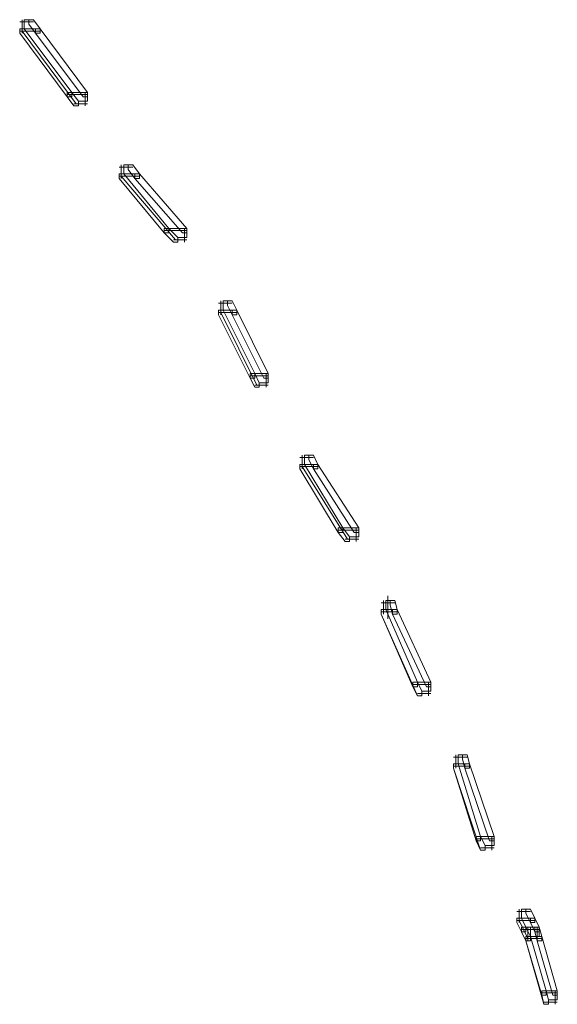
# Model space of a CAD drawing. Units: inches. Extents: x 0 to 15, y -22.5 to 0.
# Drawn here: x 8.5 to 8.7, y -3.8 to -3.5 of the extents above; entities that cross this region are included whole.
import ezdxf

# ---------------------------------------------------------------- set-up
doc = ezdxf.new("R2010")
doc.units = ezdxf.units.IN
doc.header["$MEASUREMENT"] = 0
doc.layers.add('Layer 1', color=7, linetype='Continuous')

# ---------------------------------------------------------------- blocks, each defined once
blk = doc.blocks.new('block 4')
at = {"layer": 'Layer 1', "color": 18, "lineweight": 18, "true_color": 0x010101}
for points in [[(8.5365, -3.46334), (8.53146, -3.46334)], [(8.5365, -3.46334), (8.53146, -3.46334)], [(8.53233, -3.46251), (8.53233, -3.46752)], [(8.53233, -3.46251), (8.53233, -3.46752)], [(8.53897, -3.46587), (8.53311, -3.46587), (8.53311, -3.46251), (8.5365, -3.46251), (8.53897, -3.46587)], [(8.5365, -3.46251), (8.5348, -3.46251), (8.5348, -3.46419), (8.53727, -3.46752), (8.53897, -3.46752), (8.53897, -3.46587)], [(8.53311, -3.46587), (8.53146, -3.46587), (8.53146, -3.46752), (8.54894, -3.49097), (8.55064, -3.49097), (8.55064, -3.48929)], [(8.53897, -3.4667), (8.53146, -3.4667)], [(8.53897, -3.4667), (8.53146, -3.4667)], [(8.53311, -3.46587), (8.53233, -3.46587), (8.53233, -3.4667), (8.55229, -3.49347), (8.55311, -3.49347), (8.55311, -3.4926)], [(8.55641, -3.48929), (8.55064, -3.48929), (8.53311, -3.46587), (8.53897, -3.46587), (8.55641, -3.48929)], [(8.53897, -3.46587), (8.53727, -3.46587), (8.53727, -3.46752), (8.5548, -3.49097), (8.55641, -3.49097), (8.55641, -3.48929)], [(8.55064, -3.48929), (8.54894, -3.48929), (8.54894, -3.49097), (8.55146, -3.49428), (8.55311, -3.49428), (8.55311, -3.4926)], [(8.55641, -3.49009), (8.54894, -3.49009)], [(8.55641, -3.49009), (8.54894, -3.49009)], [(8.55641, -3.4926), (8.55311, -3.4926), (8.55064, -3.48929), (8.55641, -3.48929), (8.55641, -3.4926)], [(8.55563, -3.48929), (8.55563, -3.49428)], [(8.55563, -3.48929), (8.55563, -3.49428)], [(8.55641, -3.49347), (8.55146, -3.49347)], [(8.55641, -3.49347), (8.55146, -3.49347)], [(8.5689, -3.51602), (8.5689, -3.52101)], [(8.5689, -3.51602), (8.5689, -3.52101)], [(8.57558, -3.51938), (8.56977, -3.51938), (8.56977, -3.51602), (8.57311, -3.51602), (8.57558, -3.51938)], [(8.57311, -3.51602), (8.57142, -3.51602), (8.57142, -3.51773), (8.57393, -3.52101), (8.57558, -3.52101), (8.57558, -3.51938)], [(8.57311, -3.51685), (8.56812, -3.51685)], [(8.57311, -3.51685), (8.56812, -3.51685)], [(8.56977, -3.51938), (8.56812, -3.51938), (8.56812, -3.52101), (8.58474, -3.5411), (8.58643, -3.5411), (8.58643, -3.53942)], [(8.56977, -3.51938), (8.5689, -3.51938), (8.5689, -3.52021), (8.5889, -3.54365), (8.58977, -3.54365), (8.58977, -3.5428)], [(8.59307, -3.53942), (8.58643, -3.53942), (8.56977, -3.51938), (8.57558, -3.51938), (8.59307, -3.53942)], [(8.57558, -3.51938), (8.57393, -3.51938), (8.57393, -3.52101), (8.59142, -3.5411), (8.59307, -3.5411), (8.59307, -3.53942)], [(8.57558, -3.52021), (8.56812, -3.52021)], [(8.57558, -3.52021), (8.56812, -3.52021)], [(8.58643, -3.53942), (8.58474, -3.53942), (8.58474, -3.5411), (8.58807, -3.54448), (8.58977, -3.54448), (8.58977, -3.5428)], [(8.59307, -3.54027), (8.58474, -3.54027)], [(8.59307, -3.54027), (8.58474, -3.54027)], [(8.59307, -3.5428), (8.58977, -3.5428), (8.58643, -3.53942), (8.59307, -3.53942), (8.59307, -3.5428)], [(8.59224, -3.53942), (8.59224, -3.54448)], [(8.59224, -3.53942), (8.59224, -3.54448)], [(8.59307, -3.54365), (8.58807, -3.54365)], [(8.59307, -3.54365), (8.58807, -3.54365)], [(8.60973, -3.56703), (8.60469, -3.56703)], [(8.60973, -3.56703), (8.60469, -3.56703)], [(8.60556, -3.56618), (8.60556, -3.57123)], [(8.60556, -3.56618), (8.60556, -3.57123)], [(8.61142, -3.56955), (8.60639, -3.56955), (8.60639, -3.56618), (8.60973, -3.56618), (8.61142, -3.56955)], [(8.60973, -3.56618), (8.60808, -3.56618), (8.60808, -3.56788), (8.60973, -3.57123), (8.61142, -3.57123), (8.61142, -3.56955)], [(8.60639, -3.56955), (8.60469, -3.56955), (8.60469, -3.57123), (8.61636, -3.59463), (8.61806, -3.59463), (8.61806, -3.59293)], [(8.61142, -3.57038), (8.60469, -3.57038)], [(8.61142, -3.57038), (8.60469, -3.57038)], [(8.60639, -3.56955), (8.60556, -3.56955), (8.60556, -3.57038), (8.61888, -3.59716), (8.61971, -3.59716), (8.61971, -3.59631)], [(8.623, -3.59293), (8.61806, -3.59293), (8.60639, -3.56955), (8.61142, -3.56955), (8.623, -3.59293)], [(8.61142, -3.56955), (8.60973, -3.56955), (8.60973, -3.57123), (8.6214, -3.59463), (8.623, -3.59463), (8.623, -3.59293)], [(8.61806, -3.59293), (8.61636, -3.59293), (8.61636, -3.59463), (8.61806, -3.59799), (8.61971, -3.59799), (8.61971, -3.59631)], [(8.623, -3.59376), (8.61636, -3.59376)], [(8.623, -3.59376), (8.61636, -3.59376)], [(8.623, -3.59631), (8.61971, -3.59631), (8.61806, -3.59293), (8.623, -3.59293), (8.623, -3.59631)], [(8.62222, -3.59293), (8.62222, -3.59799)], [(8.62222, -3.59293), (8.62222, -3.59799)], [(8.623, -3.59716), (8.61806, -3.59716)], [(8.623, -3.59716), (8.61806, -3.59716)], [(8.6397, -3.62389), (8.63467, -3.62389)], [(8.6397, -3.62389), (8.63467, -3.62389)], [(8.63554, -3.62304), (8.63554, -3.62808)], [(8.63554, -3.62304), (8.63554, -3.62808)], [(8.64135, -3.62639), (8.63636, -3.62639), (8.63636, -3.62304), (8.6397, -3.62304), (8.64135, -3.62639)], [(8.6397, -3.62304), (8.63801, -3.62304), (8.63801, -3.62474), (8.6397, -3.62808), (8.64135, -3.62808), (8.64135, -3.62639)], [(8.63636, -3.62639), (8.63467, -3.62639), (8.63467, -3.62808), (8.64886, -3.6515), (8.65051, -3.6515), (8.65051, -3.64982)], [(8.64135, -3.62722), (8.63467, -3.62722)], [(8.64135, -3.62722), (8.63467, -3.62722)], [(8.63636, -3.62639), (8.63554, -3.62639), (8.63554, -3.62722), (8.6522, -3.654), (8.65302, -3.654), (8.65302, -3.65315)], [(8.65637, -3.64982), (8.65051, -3.64982), (8.63636, -3.62639), (8.64135, -3.62639), (8.65637, -3.64982)], [(8.64135, -3.62639), (8.6397, -3.62639), (8.6397, -3.62808), (8.65467, -3.6515), (8.65637, -3.6515), (8.65637, -3.64982)], [(8.65051, -3.64982), (8.64886, -3.64982), (8.64886, -3.6515), (8.65137, -3.65485), (8.65302, -3.65485), (8.65302, -3.65315)], [(8.65637, -3.65315), (8.65302, -3.65315), (8.65051, -3.64982), (8.65637, -3.64982), (8.65637, -3.65315)], [(8.65549, -3.64982), (8.65549, -3.65485)], [(8.65549, -3.64982), (8.65549, -3.65485)], [(8.65637, -3.65067), (8.64886, -3.65067)], [(8.65637, -3.65067), (8.64886, -3.65067)], [(8.65637, -3.654), (8.65137, -3.654)], [(8.65637, -3.654), (8.65137, -3.654)], [(8.66716, -3.67489), (8.66716, -3.68328)], [(8.66969, -3.6774), (8.66465, -3.6774)], [(8.66969, -3.6774), (8.66465, -3.6774)], [(8.66552, -3.67657), (8.66552, -3.68158)], [(8.66552, -3.67657), (8.66552, -3.68158)], [(8.67051, -3.67991), (8.66634, -3.67991), (8.66634, -3.67657), (8.66969, -3.67657), (8.67051, -3.67991)], [(8.66969, -3.67657), (8.66799, -3.67657), (8.66799, -3.67825), (8.66886, -3.68158), (8.67051, -3.68158), (8.67051, -3.67991)], [(8.66634, -3.67991), (8.66465, -3.67991), (8.66465, -3.68158), (8.67801, -3.71167), (8.67966, -3.71167), (8.67966, -3.71002)], [(8.66634, -3.67991), (8.66465, -3.67991), (8.66465, -3.68158), (8.67632, -3.70836), (8.67801, -3.70836), (8.67801, -3.70666)], [(8.67051, -3.68073), (8.66465, -3.68073)], [(8.67051, -3.68073), (8.66465, -3.68073)], [(8.68296, -3.70666), (8.67801, -3.70666), (8.66634, -3.67991), (8.67051, -3.67991), (8.68296, -3.70666)], [(8.67051, -3.67991), (8.66886, -3.67991), (8.66886, -3.68158), (8.68131, -3.70836), (8.68296, -3.70836), (8.68296, -3.70666)], [(8.67801, -3.70666), (8.67632, -3.70666), (8.67632, -3.70836), (8.67801, -3.71167), (8.67966, -3.71167), (8.67966, -3.71002)], [(8.68296, -3.70751), (8.67632, -3.70751)], [(8.68296, -3.70751), (8.67632, -3.70751)], [(8.68296, -3.71002), (8.67966, -3.71002), (8.67801, -3.70666), (8.68296, -3.70666), (8.68296, -3.71002)], [(8.68213, -3.70666), (8.68213, -3.71167)], [(8.68213, -3.70666), (8.68213, -3.71167)], [(8.68296, -3.71084), (8.67801, -3.71084)], [(8.68296, -3.71084), (8.67801, -3.71084)], [(8.69211, -3.73342), (8.69211, -3.73842)], [(8.69211, -3.73342), (8.69211, -3.73842)], [(8.69715, -3.7368), (8.69298, -3.7368), (8.69298, -3.73342), (8.69632, -3.73342), (8.69715, -3.7368)], [(8.69632, -3.73342), (8.69463, -3.73342), (8.69463, -3.73509), (8.6955, -3.73842), (8.69715, -3.73842), (8.69715, -3.7368)], [(8.69632, -3.73429), (8.69129, -3.73429)], [(8.69632, -3.73429), (8.69129, -3.73429)], [(8.69298, -3.7368), (8.69129, -3.7368), (8.69129, -3.73842), (8.70127, -3.76856), (8.70296, -3.76856), (8.70296, -3.76688)], [(8.69298, -3.7368), (8.69129, -3.7368), (8.69129, -3.73842), (8.69962, -3.7652), (8.70127, -3.7652), (8.70127, -3.76352)], [(8.69715, -3.7376), (8.69129, -3.7376)], [(8.69715, -3.7376), (8.69129, -3.7376)], [(8.7063, -3.76352), (8.70127, -3.76352), (8.69298, -3.7368), (8.69715, -3.7368), (8.7063, -3.76352)], [(8.69715, -3.7368), (8.6955, -3.7368), (8.6955, -3.73842), (8.70461, -3.7652), (8.7063, -3.7652), (8.7063, -3.76352)], [(8.70127, -3.76352), (8.69962, -3.76352), (8.69962, -3.7652), (8.70127, -3.76856), (8.70296, -3.76856), (8.70296, -3.76688)], [(8.7063, -3.76438), (8.69962, -3.76438)], [(8.7063, -3.76438), (8.69962, -3.76438)], [(8.7063, -3.76688), (8.70296, -3.76688), (8.70127, -3.76352), (8.7063, -3.76352), (8.7063, -3.76688)], [(8.70547, -3.76352), (8.70547, -3.76856)], [(8.70547, -3.76352), (8.70547, -3.76856)], [(8.7063, -3.76771), (8.70127, -3.76771)], [(8.7063, -3.76771), (8.70127, -3.76771)], [(8.71962, -3.79115), (8.71463, -3.79115)], [(8.71962, -3.79115), (8.71463, -3.79115)], [(8.71545, -3.79028), (8.71545, -3.79529)], [(8.71545, -3.79028), (8.71545, -3.79529)], [(8.72126, -3.79364), (8.71632, -3.79364), (8.71632, -3.79028), (8.71962, -3.79028), (8.72126, -3.79364)], [(8.71962, -3.79028), (8.71797, -3.79028), (8.71797, -3.79194), (8.71962, -3.79529), (8.72126, -3.79529), (8.72126, -3.79364)], [(8.71632, -3.79364), (8.71463, -3.79364), (8.71463, -3.79529), (8.71632, -3.79864), (8.71797, -3.79864), (8.71797, -3.79699)], [(8.72126, -3.79449), (8.71463, -3.79449)], [(8.72126, -3.79449), (8.71463, -3.79449)], [(8.71632, -3.79364), (8.71545, -3.79364), (8.71545, -3.79449), (8.71875, -3.80113), (8.71962, -3.80113), (8.71962, -3.80035)], [(8.72291, -3.79699), (8.71797, -3.79699), (8.71632, -3.79364), (8.72126, -3.79364), (8.72291, -3.79699)], [(8.72126, -3.79364), (8.71962, -3.79364), (8.71962, -3.79529), (8.72126, -3.79864), (8.72291, -3.79864), (8.72291, -3.79699)], [(8.71797, -3.79699), (8.71632, -3.79699), (8.71632, -3.79864), (8.71797, -3.80198), (8.71962, -3.80198), (8.71962, -3.80035)], [(8.72291, -3.79782), (8.71632, -3.79782)], [(8.72291, -3.79782), (8.71632, -3.79782)], [(8.72291, -3.80035), (8.71962, -3.80035), (8.71797, -3.79699), (8.72291, -3.79699), (8.72291, -3.80035)], [(8.72291, -3.79782), (8.71797, -3.79782)], [(8.72291, -3.79782), (8.71797, -3.79782)], [(8.71875, -3.79699), (8.71875, -3.80198)], [(8.71875, -3.79699), (8.71875, -3.80198)], [(8.72379, -3.80035), (8.71962, -3.80035), (8.71962, -3.79699), (8.72291, -3.79699), (8.72379, -3.80035)], [(8.72291, -3.79699), (8.72126, -3.79699), (8.72126, -3.79864), (8.72214, -3.80198), (8.72379, -3.80198), (8.72379, -3.80035)], [(8.72214, -3.79699), (8.72214, -3.80198)], [(8.72214, -3.79699), (8.72214, -3.80198)], [(8.71962, -3.80035), (8.71797, -3.80035), (8.71797, -3.80198), (8.72379, -3.82207), (8.72543, -3.82207), (8.72543, -3.82039)], [(8.71962, -3.80035), (8.71797, -3.80035), (8.71797, -3.80198), (8.72461, -3.8254), (8.7263, -3.8254), (8.7263, -3.82377)], [(8.72291, -3.80113), (8.71797, -3.80113)], [(8.72291, -3.80113), (8.71797, -3.80113)], [(8.72379, -3.80113), (8.71797, -3.80113)], [(8.72379, -3.80113), (8.71797, -3.80113)], [(8.72955, -3.82039), (8.72543, -3.82039), (8.71962, -3.80035), (8.72379, -3.80035), (8.72955, -3.82039)], [(8.72379, -3.80035), (8.72214, -3.80035), (8.72214, -3.80198), (8.72795, -3.82207), (8.72955, -3.82207), (8.72955, -3.82039)], [(8.72543, -3.82039), (8.72379, -3.82039), (8.72379, -3.82207), (8.72461, -3.8254), (8.7263, -3.8254), (8.7263, -3.82377)], [(8.72955, -3.82377), (8.7263, -3.82377), (8.72543, -3.82039), (8.72955, -3.82039), (8.72955, -3.82377)], [(8.72882, -3.82039), (8.72882, -3.8254)], [(8.72882, -3.82039), (8.72882, -3.8254)], [(8.72955, -3.82122), (8.72379, -3.82122)], [(8.72955, -3.82122), (8.72379, -3.82122)], [(8.72955, -3.82457), (8.72461, -3.82457)], [(8.72955, -3.82457), (8.72461, -3.82457)]]:
    blk.add_lwpolyline(points, dxfattribs=at)
blk = doc.blocks.new('block 2')
at = {"layer": 'Layer 1', "color": 18, "lineweight": 18, "true_color": 0x010101}
for points in [[(8.5365, -3.46334), (8.53146, -3.46334)], [(8.5365, -3.46334), (8.53146, -3.46334)], [(8.53233, -3.46251), (8.53233, -3.46752)], [(8.53233, -3.46251), (8.53233, -3.46752)], [(8.53897, -3.46587), (8.53311, -3.46587), (8.53311, -3.46251), (8.5365, -3.46251), (8.53897, -3.46587)], [(8.5365, -3.46251), (8.5348, -3.46251), (8.5348, -3.46419), (8.53727, -3.46752), (8.53897, -3.46752), (8.53897, -3.46587)], [(8.53311, -3.46587), (8.53146, -3.46587), (8.53146, -3.46752), (8.54894, -3.49097), (8.55064, -3.49097), (8.55064, -3.48929)], [(8.53897, -3.4667), (8.53146, -3.4667)], [(8.53897, -3.4667), (8.53146, -3.4667)], [(8.53311, -3.46587), (8.53233, -3.46587), (8.53233, -3.4667), (8.55229, -3.49347), (8.55311, -3.49347), (8.55311, -3.4926)], [(8.55641, -3.48929), (8.55064, -3.48929), (8.53311, -3.46587), (8.53897, -3.46587), (8.55641, -3.48929)], [(8.53897, -3.46587), (8.53727, -3.46587), (8.53727, -3.46752), (8.5548, -3.49097), (8.55641, -3.49097), (8.55641, -3.48929)], [(8.55064, -3.48929), (8.54894, -3.48929), (8.54894, -3.49097), (8.55146, -3.49428), (8.55311, -3.49428), (8.55311, -3.4926)], [(8.55641, -3.49009), (8.54894, -3.49009)], [(8.55641, -3.49009), (8.54894, -3.49009)], [(8.55641, -3.4926), (8.55311, -3.4926), (8.55064, -3.48929), (8.55641, -3.48929), (8.55641, -3.4926)], [(8.55563, -3.48929), (8.55563, -3.49428)], [(8.55563, -3.48929), (8.55563, -3.49428)], [(8.55641, -3.49347), (8.55146, -3.49347)], [(8.55641, -3.49347), (8.55146, -3.49347)], [(8.5689, -3.51602), (8.5689, -3.52101)], [(8.5689, -3.51602), (8.5689, -3.52101)], [(8.57558, -3.51938), (8.56977, -3.51938), (8.56977, -3.51602), (8.57311, -3.51602), (8.57558, -3.51938)], [(8.57311, -3.51602), (8.57142, -3.51602), (8.57142, -3.51773), (8.57393, -3.52101), (8.57558, -3.52101), (8.57558, -3.51938)], [(8.57311, -3.51685), (8.56812, -3.51685)], [(8.57311, -3.51685), (8.56812, -3.51685)], [(8.56977, -3.51938), (8.56812, -3.51938), (8.56812, -3.52101), (8.58474, -3.5411), (8.58643, -3.5411), (8.58643, -3.53942)], [(8.56977, -3.51938), (8.5689, -3.51938), (8.5689, -3.52021), (8.5889, -3.54365), (8.58977, -3.54365), (8.58977, -3.5428)], [(8.59307, -3.53942), (8.58643, -3.53942), (8.56977, -3.51938), (8.57558, -3.51938), (8.59307, -3.53942)], [(8.57558, -3.51938), (8.57393, -3.51938), (8.57393, -3.52101), (8.59142, -3.5411), (8.59307, -3.5411), (8.59307, -3.53942)], [(8.57558, -3.52021), (8.56812, -3.52021)], [(8.57558, -3.52021), (8.56812, -3.52021)], [(8.58643, -3.53942), (8.58474, -3.53942), (8.58474, -3.5411), (8.58807, -3.54448), (8.58977, -3.54448), (8.58977, -3.5428)], [(8.59307, -3.54027), (8.58474, -3.54027)], [(8.59307, -3.54027), (8.58474, -3.54027)], [(8.59307, -3.5428), (8.58977, -3.5428), (8.58643, -3.53942), (8.59307, -3.53942), (8.59307, -3.5428)], [(8.59224, -3.53942), (8.59224, -3.54448)], [(8.59224, -3.53942), (8.59224, -3.54448)], [(8.59307, -3.54365), (8.58807, -3.54365)], [(8.59307, -3.54365), (8.58807, -3.54365)], [(8.60973, -3.56703), (8.60469, -3.56703)], [(8.60973, -3.56703), (8.60469, -3.56703)], [(8.60556, -3.56618), (8.60556, -3.57123)], [(8.60556, -3.56618), (8.60556, -3.57123)], [(8.61142, -3.56955), (8.60639, -3.56955), (8.60639, -3.56618), (8.60973, -3.56618), (8.61142, -3.56955)], [(8.60973, -3.56618), (8.60808, -3.56618), (8.60808, -3.56788), (8.60973, -3.57123), (8.61142, -3.57123), (8.61142, -3.56955)], [(8.60639, -3.56955), (8.60469, -3.56955), (8.60469, -3.57123), (8.61636, -3.59463), (8.61806, -3.59463), (8.61806, -3.59293)], [(8.61142, -3.57038), (8.60469, -3.57038)], [(8.61142, -3.57038), (8.60469, -3.57038)], [(8.60639, -3.56955), (8.60556, -3.56955), (8.60556, -3.57038), (8.61888, -3.59716), (8.61971, -3.59716), (8.61971, -3.59631)], [(8.623, -3.59293), (8.61806, -3.59293), (8.60639, -3.56955), (8.61142, -3.56955), (8.623, -3.59293)], [(8.61142, -3.56955), (8.60973, -3.56955), (8.60973, -3.57123), (8.6214, -3.59463), (8.623, -3.59463), (8.623, -3.59293)], [(8.61806, -3.59293), (8.61636, -3.59293), (8.61636, -3.59463), (8.61806, -3.59799), (8.61971, -3.59799), (8.61971, -3.59631)], [(8.623, -3.59376), (8.61636, -3.59376)], [(8.623, -3.59376), (8.61636, -3.59376)], [(8.623, -3.59631), (8.61971, -3.59631), (8.61806, -3.59293), (8.623, -3.59293), (8.623, -3.59631)], [(8.62222, -3.59293), (8.62222, -3.59799)], [(8.62222, -3.59293), (8.62222, -3.59799)], [(8.623, -3.59716), (8.61806, -3.59716)], [(8.623, -3.59716), (8.61806, -3.59716)], [(8.6397, -3.62389), (8.63467, -3.62389)], [(8.6397, -3.62389), (8.63467, -3.62389)], [(8.63554, -3.62304), (8.63554, -3.62808)], [(8.63554, -3.62304), (8.63554, -3.62808)], [(8.64135, -3.62639), (8.63636, -3.62639), (8.63636, -3.62304), (8.6397, -3.62304), (8.64135, -3.62639)], [(8.6397, -3.62304), (8.63801, -3.62304), (8.63801, -3.62474), (8.6397, -3.62808), (8.64135, -3.62808), (8.64135, -3.62639)], [(8.63636, -3.62639), (8.63467, -3.62639), (8.63467, -3.62808), (8.64886, -3.6515), (8.65051, -3.6515), (8.65051, -3.64982)], [(8.64135, -3.62722), (8.63467, -3.62722)], [(8.64135, -3.62722), (8.63467, -3.62722)], [(8.63636, -3.62639), (8.63554, -3.62639), (8.63554, -3.62722), (8.6522, -3.654), (8.65302, -3.654), (8.65302, -3.65315)], [(8.65637, -3.64982), (8.65051, -3.64982), (8.63636, -3.62639), (8.64135, -3.62639), (8.65637, -3.64982)], [(8.64135, -3.62639), (8.6397, -3.62639), (8.6397, -3.62808), (8.65467, -3.6515), (8.65637, -3.6515), (8.65637, -3.64982)], [(8.65051, -3.64982), (8.64886, -3.64982), (8.64886, -3.6515), (8.65137, -3.65485), (8.65302, -3.65485), (8.65302, -3.65315)], [(8.65637, -3.65315), (8.65302, -3.65315), (8.65051, -3.64982), (8.65637, -3.64982), (8.65637, -3.65315)], [(8.65549, -3.64982), (8.65549, -3.65485)], [(8.65549, -3.64982), (8.65549, -3.65485)], [(8.65637, -3.65067), (8.64886, -3.65067)], [(8.65637, -3.65067), (8.64886, -3.65067)], [(8.65637, -3.654), (8.65137, -3.654)], [(8.65637, -3.654), (8.65137, -3.654)], [(8.66716, -3.67489), (8.66716, -3.68328)], [(8.66969, -3.6774), (8.66465, -3.6774)], [(8.66969, -3.6774), (8.66465, -3.6774)], [(8.66552, -3.67657), (8.66552, -3.68158)], [(8.66552, -3.67657), (8.66552, -3.68158)], [(8.67051, -3.67991), (8.66634, -3.67991), (8.66634, -3.67657), (8.66969, -3.67657), (8.67051, -3.67991)], [(8.66969, -3.67657), (8.66799, -3.67657), (8.66799, -3.67825), (8.66886, -3.68158), (8.67051, -3.68158), (8.67051, -3.67991)], [(8.66634, -3.67991), (8.66465, -3.67991), (8.66465, -3.68158), (8.67801, -3.71167), (8.67966, -3.71167), (8.67966, -3.71002)], [(8.66634, -3.67991), (8.66465, -3.67991), (8.66465, -3.68158), (8.67632, -3.70836), (8.67801, -3.70836), (8.67801, -3.70666)], [(8.67051, -3.68073), (8.66465, -3.68073)], [(8.67051, -3.68073), (8.66465, -3.68073)], [(8.68296, -3.70666), (8.67801, -3.70666), (8.66634, -3.67991), (8.67051, -3.67991), (8.68296, -3.70666)], [(8.67051, -3.67991), (8.66886, -3.67991), (8.66886, -3.68158), (8.68131, -3.70836), (8.68296, -3.70836), (8.68296, -3.70666)], [(8.67801, -3.70666), (8.67632, -3.70666), (8.67632, -3.70836), (8.67801, -3.71167), (8.67966, -3.71167), (8.67966, -3.71002)], [(8.68296, -3.70751), (8.67632, -3.70751)], [(8.68296, -3.70751), (8.67632, -3.70751)], [(8.68296, -3.71002), (8.67966, -3.71002), (8.67801, -3.70666), (8.68296, -3.70666), (8.68296, -3.71002)], [(8.68213, -3.70666), (8.68213, -3.71167)], [(8.68213, -3.70666), (8.68213, -3.71167)], [(8.68296, -3.71084), (8.67801, -3.71084)], [(8.68296, -3.71084), (8.67801, -3.71084)], [(8.69211, -3.73342), (8.69211, -3.73842)], [(8.69211, -3.73342), (8.69211, -3.73842)], [(8.69715, -3.7368), (8.69298, -3.7368), (8.69298, -3.73342), (8.69632, -3.73342), (8.69715, -3.7368)], [(8.69632, -3.73342), (8.69463, -3.73342), (8.69463, -3.73509), (8.6955, -3.73842), (8.69715, -3.73842), (8.69715, -3.7368)], [(8.69632, -3.73429), (8.69129, -3.73429)], [(8.69632, -3.73429), (8.69129, -3.73429)], [(8.69298, -3.7368), (8.69129, -3.7368), (8.69129, -3.73842), (8.70127, -3.76856), (8.70296, -3.76856), (8.70296, -3.76688)], [(8.69298, -3.7368), (8.69129, -3.7368), (8.69129, -3.73842), (8.69962, -3.7652), (8.70127, -3.7652), (8.70127, -3.76352)], [(8.69715, -3.7376), (8.69129, -3.7376)], [(8.69715, -3.7376), (8.69129, -3.7376)], [(8.7063, -3.76352), (8.70127, -3.76352), (8.69298, -3.7368), (8.69715, -3.7368), (8.7063, -3.76352)], [(8.69715, -3.7368), (8.6955, -3.7368), (8.6955, -3.73842), (8.70461, -3.7652), (8.7063, -3.7652), (8.7063, -3.76352)], [(8.70127, -3.76352), (8.69962, -3.76352), (8.69962, -3.7652), (8.70127, -3.76856), (8.70296, -3.76856), (8.70296, -3.76688)], [(8.7063, -3.76438), (8.69962, -3.76438)], [(8.7063, -3.76438), (8.69962, -3.76438)], [(8.7063, -3.76688), (8.70296, -3.76688), (8.70127, -3.76352), (8.7063, -3.76352), (8.7063, -3.76688)], [(8.70547, -3.76352), (8.70547, -3.76856)], [(8.70547, -3.76352), (8.70547, -3.76856)], [(8.7063, -3.76771), (8.70127, -3.76771)], [(8.7063, -3.76771), (8.70127, -3.76771)], [(8.71962, -3.79115), (8.71463, -3.79115)], [(8.71962, -3.79115), (8.71463, -3.79115)], [(8.71545, -3.79028), (8.71545, -3.79529)], [(8.71545, -3.79028), (8.71545, -3.79529)], [(8.72126, -3.79364), (8.71632, -3.79364), (8.71632, -3.79028), (8.71962, -3.79028), (8.72126, -3.79364)], [(8.71962, -3.79028), (8.71797, -3.79028), (8.71797, -3.79194), (8.71962, -3.79529), (8.72126, -3.79529), (8.72126, -3.79364)], [(8.71632, -3.79364), (8.71463, -3.79364), (8.71463, -3.79529), (8.71632, -3.79864), (8.71797, -3.79864), (8.71797, -3.79699)], [(8.72126, -3.79449), (8.71463, -3.79449)], [(8.72126, -3.79449), (8.71463, -3.79449)], [(8.71632, -3.79364), (8.71545, -3.79364), (8.71545, -3.79449), (8.71875, -3.80113), (8.71962, -3.80113), (8.71962, -3.80035)], [(8.72291, -3.79699), (8.71797, -3.79699), (8.71632, -3.79364), (8.72126, -3.79364), (8.72291, -3.79699)], [(8.72126, -3.79364), (8.71962, -3.79364), (8.71962, -3.79529), (8.72126, -3.79864), (8.72291, -3.79864), (8.72291, -3.79699)], [(8.71797, -3.79699), (8.71632, -3.79699), (8.71632, -3.79864), (8.71797, -3.80198), (8.71962, -3.80198), (8.71962, -3.80035)], [(8.72291, -3.79782), (8.71632, -3.79782)], [(8.72291, -3.79782), (8.71632, -3.79782)], [(8.72291, -3.80035), (8.71962, -3.80035), (8.71797, -3.79699), (8.72291, -3.79699), (8.72291, -3.80035)], [(8.72291, -3.79782), (8.71797, -3.79782)], [(8.72291, -3.79782), (8.71797, -3.79782)], [(8.71875, -3.79699), (8.71875, -3.80198)], [(8.71875, -3.79699), (8.71875, -3.80198)], [(8.72379, -3.80035), (8.71962, -3.80035), (8.71962, -3.79699), (8.72291, -3.79699), (8.72379, -3.80035)], [(8.72291, -3.79699), (8.72126, -3.79699), (8.72126, -3.79864), (8.72214, -3.80198), (8.72379, -3.80198), (8.72379, -3.80035)], [(8.72214, -3.79699), (8.72214, -3.80198)], [(8.72214, -3.79699), (8.72214, -3.80198)], [(8.71962, -3.80035), (8.71797, -3.80035), (8.71797, -3.80198), (8.72379, -3.82207), (8.72543, -3.82207), (8.72543, -3.82039)], [(8.71962, -3.80035), (8.71797, -3.80035), (8.71797, -3.80198), (8.72461, -3.8254), (8.7263, -3.8254), (8.7263, -3.82377)], [(8.72291, -3.80113), (8.71797, -3.80113)], [(8.72291, -3.80113), (8.71797, -3.80113)], [(8.72379, -3.80113), (8.71797, -3.80113)], [(8.72379, -3.80113), (8.71797, -3.80113)], [(8.72955, -3.82039), (8.72543, -3.82039), (8.71962, -3.80035), (8.72379, -3.80035), (8.72955, -3.82039)], [(8.72379, -3.80035), (8.72214, -3.80035), (8.72214, -3.80198), (8.72795, -3.82207), (8.72955, -3.82207), (8.72955, -3.82039)], [(8.72543, -3.82039), (8.72379, -3.82039), (8.72379, -3.82207), (8.72461, -3.8254), (8.7263, -3.8254), (8.7263, -3.82377)], [(8.72955, -3.82377), (8.7263, -3.82377), (8.72543, -3.82039), (8.72955, -3.82039), (8.72955, -3.82377)], [(8.72882, -3.82039), (8.72882, -3.8254)], [(8.72882, -3.82039), (8.72882, -3.8254)], [(8.72955, -3.82122), (8.72379, -3.82122)], [(8.72955, -3.82122), (8.72379, -3.82122)], [(8.72955, -3.82457), (8.72461, -3.82457)], [(8.72955, -3.82457), (8.72461, -3.82457)]]:
    blk.add_lwpolyline(points, dxfattribs=at)
at = {"layer": 'Layer 1'}
blk.add_blockref('block 4', (0, 0), dxfattribs=at)

msp = doc.modelspace()

# ---------------------------------------------------------------- block references
at = {"layer": 'Layer 1'}
msp.add_blockref('block 2', (0, 0), dxfattribs=at)

doc.saveas('drawing.dxf')
